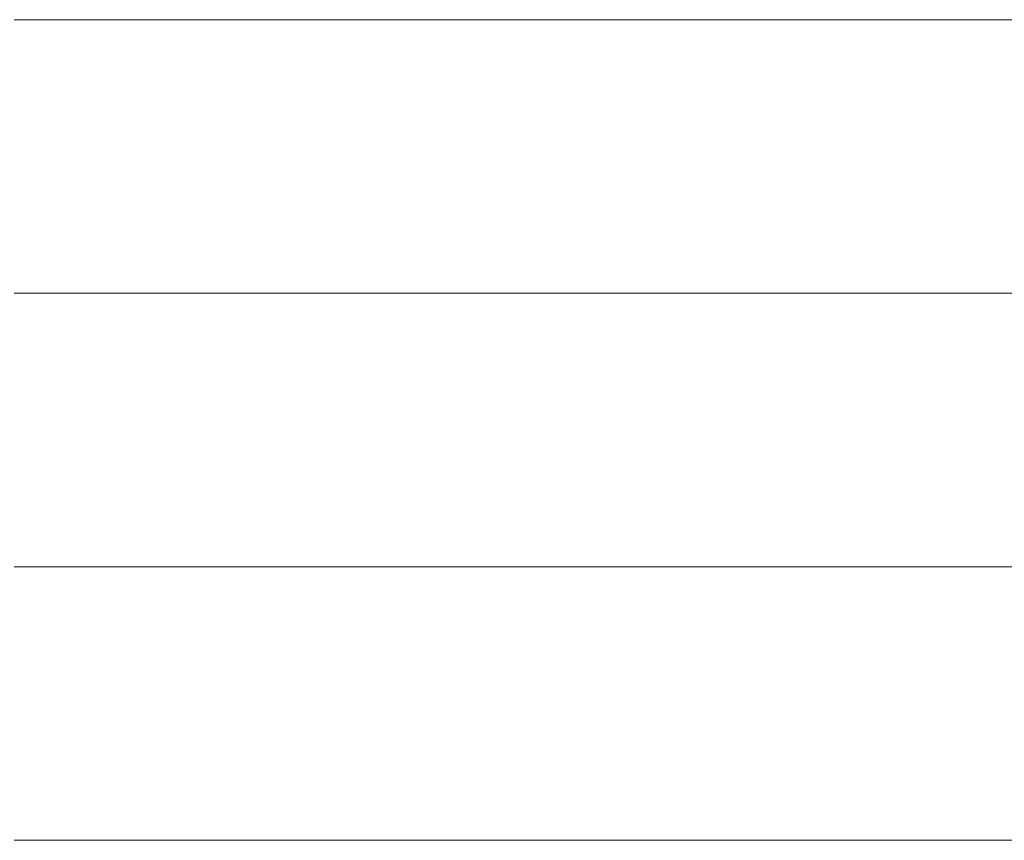
# Model space of a CAD drawing. Units: millimetres. Extents: x 0 to 24042, y 0 to 16800.
# Drawn here: x 17226 to 17276, y 868 to 910 of the extents above; entities that cross this region are included whole.
import ezdxf

# ---------------------------------------------------------------- set-up
doc = ezdxf.new("R2010")
doc.units = ezdxf.units.MM
doc.header["$MEASUREMENT"] = 0
doc.layers.add('(1) Shape lines', color=7, linetype='Continuous', lineweight=35)

# ---------------------------------------------------------------- blocks, each defined once
blk = doc.blocks.new('HATCH_1176_f7274bd6-ed4e-4ac9-b4f1-09241451b343')
at = {"layer": '(1) Shape lines', "color": 0, "lineweight": 9}
for p, q in [((17226.109, 910), (17225.541, 910)), ((17226.156, 896), (17225.541, 896)), ((17226.203, 882), (17225.541, 882)), ((17226.25, 868), (17225.541, 868))]:
    blk.add_line(p, q, dxfattribs=at)
blk = doc.blocks.new('HATCH_1177_eb1aef3f-c1b7-450d-86ea-b91c79c57e6c')
at = {"layer": '(1) Shape lines', "color": 0, "lineweight": 9}
for p, q in [((17226.626, 910), (17226.109, 910)), ((17226.626, 896), (17226.156, 896)), ((17226.626, 882), (17226.203, 882)), ((17226.626, 868), (17226.25, 868))]:
    blk.add_line(p, q, dxfattribs=at)
blk = doc.blocks.new('HATCH_1182_33f7d1ec-27f4-44f5-946b-c5ff2a565fdd')
at = {"layer": '(1) Shape lines', "color": 0, "lineweight": 9}
for p, q in [((17227.077, 910), (17226.626, 910)), ((17227.114, 896), (17226.626, 896)), ((17227.151, 882), (17226.626, 882)), ((17227.188, 868), (17226.626, 868))]:
    blk.add_line(p, q, dxfattribs=at)
blk = doc.blocks.new('HATCH_1183_77280876-de60-451a-8af0-0034f7b525c3')
at = {"layer": '(1) Shape lines', "color": 0, "lineweight": 9}
for p, q in [((17227.48, 910), (17227.077, 910)), ((17227.48, 896), (17227.114, 896)), ((17227.48, 882), (17227.151, 882)), ((17227.48, 868), (17227.188, 868))]:
    blk.add_line(p, q, dxfattribs=at)
blk = doc.blocks.new('HATCH_1188_7f604835-88a7-4e06-b1a0-32808d79dddf')
at = {"layer": '(1) Shape lines', "color": 0, "lineweight": 9}
for p, q in [((17228.086, 910), (17227.48, 910)), ((17228.136, 896), (17227.48, 896)), ((17228.185, 882), (17227.48, 882)), ((17228.234, 868), (17227.48, 868))]:
    blk.add_line(p, q, dxfattribs=at)
blk = doc.blocks.new('HATCH_1189_9c2b60e8-9062-4166-ac97-994d2dbf750f')
at = {"layer": '(1) Shape lines', "color": 0, "lineweight": 9}
for p, q in [((17228.614, 910), (17228.086, 910)), ((17228.614, 896), (17228.136, 896)), ((17228.614, 882), (17228.185, 882)), ((17228.614, 868), (17228.234, 868))]:
    blk.add_line(p, q, dxfattribs=at)
blk = doc.blocks.new('HATCH_1194_42f1671f-00be-49ba-a1ce-371ac5be5865')
at = {"layer": '(1) Shape lines', "color": 0, "lineweight": 9}
for p, q in [((17228.633, 910), (17228.614, 910)), ((17228.634, 896), (17228.614, 896)), ((17228.636, 882), (17228.614, 882)), ((17228.637, 868), (17228.614, 868))]:
    blk.add_line(p, q, dxfattribs=at)
blk = doc.blocks.new('HATCH_1195_abd9ac43-ed39-48da-97ed-5f1b88b9b6bb')
at = {"layer": '(1) Shape lines', "color": 0, "lineweight": 9}
for p, q in [((17228.648, 910), (17228.633, 910)), ((17228.648, 896), (17228.634, 896)), ((17228.648, 882), (17228.636, 882)), ((17228.648, 868), (17228.637, 868))]:
    blk.add_line(p, q, dxfattribs=at)
blk = doc.blocks.new('HATCH_1200_8a1ac4e3-e3d9-443c-8187-bbc858c3961d')
at = {"layer": '(1) Shape lines', "color": 0, "lineweight": 9}
for p, q in [((17228.799, 910), (17228.648, 910)), ((17228.811, 896), (17228.648, 896)), ((17228.824, 882), (17228.648, 882)), ((17228.836, 868), (17228.648, 868))]:
    blk.add_line(p, q, dxfattribs=at)
blk = doc.blocks.new('HATCH_1201_935a9327-6ec7-401f-b245-d4c8cdb354ae')
at = {"layer": '(1) Shape lines', "color": 0, "lineweight": 9}
for p, q in [((17228.929, 910), (17228.799, 910)), ((17228.929, 896), (17228.811, 896)), ((17228.929, 882), (17228.824, 882)), ((17228.929, 868), (17228.836, 868))]:
    blk.add_line(p, q, dxfattribs=at)
blk = doc.blocks.new('HATCH_1206_3ca4113a-1d94-4071-9fc2-22e4b587f2dd')
at = {"layer": '(1) Shape lines', "color": 0, "lineweight": 9}
for p, q in [((17228.969, 910), (17228.929, 910)), ((17228.972, 896), (17228.929, 896)), ((17228.976, 882), (17228.929, 882)), ((17228.979, 868), (17228.929, 868))]:
    blk.add_line(p, q, dxfattribs=at)
blk = doc.blocks.new('HATCH_1207_5a8a050d-76d6-400e-b25a-5327b64b75c7')
at = {"layer": '(1) Shape lines', "color": 0, "lineweight": 9}
for p, q in [((17229.004, 910), (17228.969, 910)), ((17229.004, 896), (17228.972, 896)), ((17229.004, 882), (17228.976, 882)), ((17229.004, 868), (17228.979, 868))]:
    blk.add_line(p, q, dxfattribs=at)
blk = doc.blocks.new('HATCH_1212_704fa045-a651-4fd7-a58f-cf5e80c3e079')
at = {"layer": '(1) Shape lines', "color": 0, "lineweight": 9}
for p, q in [((17229.517, 910), (17229.004, 910)), ((17229.558, 896), (17229.004, 896)), ((17229.599, 882), (17229.004, 882)), ((17229.64, 868), (17229.004, 868))]:
    blk.add_line(p, q, dxfattribs=at)
blk = doc.blocks.new('HATCH_1213_410db693-6211-44f7-b5e9-f7858bbc8350')
at = {"layer": '(1) Shape lines', "color": 0, "lineweight": 9}
for p, q in [((17229.949, 910), (17229.517, 910)), ((17229.949, 896), (17229.558, 896)), ((17229.949, 882), (17229.599, 882)), ((17229.949, 868), (17229.64, 868))]:
    blk.add_line(p, q, dxfattribs=at)
blk = doc.blocks.new('HATCH_1218_58ac2246-8384-48d9-a878-525f1f4c1b31')
at = {"layer": '(1) Shape lines', "color": 0, "lineweight": 9}
for p, q in [((17229.999, 910), (17229.949, 910)), ((17230.003, 896), (17229.949, 896)), ((17230.007, 882), (17229.949, 882)), ((17230.011, 868), (17229.949, 868))]:
    blk.add_line(p, q, dxfattribs=at)
blk = doc.blocks.new('HATCH_1219_7a34535e-d84e-4ce8-b2f7-55f51ef2d8ec')
at = {"layer": '(1) Shape lines', "color": 0, "lineweight": 9}
for p, q in [((17230.041, 910), (17229.999, 910)), ((17230.041, 896), (17230.003, 896)), ((17230.041, 882), (17230.007, 882)), ((17230.041, 868), (17230.011, 868))]:
    blk.add_line(p, q, dxfattribs=at)
blk = doc.blocks.new('HATCH_1224_30b70d07-52c0-4f9e-ba1a-9ce35b3517e8')
at = {"layer": '(1) Shape lines', "color": 0, "lineweight": 9}
for p, q in [((17230.349, 910), (17230.041, 910)), ((17230.373, 896), (17230.041, 896)), ((17230.397, 882), (17230.041, 882)), ((17230.421, 868), (17230.041, 868))]:
    blk.add_line(p, q, dxfattribs=at)
blk = doc.blocks.new('HATCH_1225_b284df14-cf18-4271-a1c2-0b7b3026cb50')
at = {"layer": '(1) Shape lines', "color": 0, "lineweight": 9}
for p, q in [((17230.602, 910), (17230.349, 910)), ((17230.602, 896), (17230.373, 896)), ((17230.602, 882), (17230.397, 882)), ((17230.602, 868), (17230.421, 868))]:
    blk.add_line(p, q, dxfattribs=at)
blk = doc.blocks.new('HATCH_1230_b3af183b-7a5a-42ce-999b-86226f34c002')
at = {"layer": '(1) Shape lines', "color": 0, "lineweight": 9}
for p, q in [((17230.822, 910), (17230.602, 910)), ((17230.839, 896), (17230.602, 896)), ((17230.857, 882), (17230.602, 882)), ((17230.874, 868), (17230.602, 868))]:
    blk.add_line(p, q, dxfattribs=at)
blk = doc.blocks.new('HATCH_1231_36284a8e-7a5c-44bb-9ecd-1190f7164567')
at = {"layer": '(1) Shape lines', "color": 0, "lineweight": 9}
for p, q in [((17231.002, 910), (17230.822, 910)), ((17231.002, 896), (17230.839, 896)), ((17231.002, 882), (17230.857, 882)), ((17231.002, 868), (17230.874, 868))]:
    blk.add_line(p, q, dxfattribs=at)
blk = doc.blocks.new('HATCH_1236_ba02d989-3132-4b3b-900f-f91da1213686')
at = {"layer": '(1) Shape lines', "color": 0, "lineweight": 9}
for p, q in [((17231.029, 910), (17231.002, 910)), ((17231.031, 896), (17231.002, 896)), ((17231.033, 882), (17231.002, 882)), ((17231.035, 868), (17231.002, 868))]:
    blk.add_line(p, q, dxfattribs=at)
blk = doc.blocks.new('HATCH_1237_390fa55f-bc83-44aa-8912-68b085c31893')
at = {"layer": '(1) Shape lines', "color": 0, "lineweight": 9}
for p, q in [((17231.051, 910), (17231.029, 910)), ((17231.051, 896), (17231.031, 896)), ((17231.051, 882), (17231.033, 882)), ((17231.051, 868), (17231.035, 868))]:
    blk.add_line(p, q, dxfattribs=at)
blk = doc.blocks.new('HATCH_1242_1fa27c70-2bb3-46fe-b8b6-f960adadbbdc')
at = {"layer": '(1) Shape lines', "color": 0, "lineweight": 9}
for p, q in [((17231.349, 910), (17231.051, 910)), ((17231.372, 896), (17231.051, 896)), ((17231.395, 882), (17231.051, 882)), ((17231.419, 868), (17231.051, 868))]:
    blk.add_line(p, q, dxfattribs=at)
blk = doc.blocks.new('HATCH_1243_3fc7bf67-09bb-4c71-a3a3-859719ff61ac')
at = {"layer": '(1) Shape lines', "color": 0, "lineweight": 9}
for p, q in [((17231.589, 910), (17231.349, 910)), ((17231.589, 896), (17231.372, 896)), ((17231.589, 882), (17231.395, 882)), ((17231.589, 868), (17231.419, 868))]:
    blk.add_line(p, q, dxfattribs=at)
blk = doc.blocks.new('HATCH_1248_e99c4fb9-3ee7-4d51-9f87-3bdf8c79a44c')
at = {"layer": '(1) Shape lines', "color": 0, "lineweight": 9}
for p, q in [((17231.826, 910), (17231.589, 910)), ((17231.845, 896), (17231.589, 896)), ((17231.863, 882), (17231.589, 882)), ((17231.882, 868), (17231.589, 868))]:
    blk.add_line(p, q, dxfattribs=at)
blk = doc.blocks.new('HATCH_1249_0e2a2d5c-3b1c-4b0b-b83e-87015994c17f')
at = {"layer": '(1) Shape lines', "color": 0, "lineweight": 9}
for p, q in [((17232.015, 910), (17231.826, 910)), ((17232.015, 896), (17231.845, 896)), ((17232.015, 882), (17231.863, 882)), ((17232.015, 868), (17231.882, 868))]:
    blk.add_line(p, q, dxfattribs=at)
blk = doc.blocks.new('HATCH_1254_62235280-9e6f-4f9f-b9dd-0ff761404c9e')
at = {"layer": '(1) Shape lines', "color": 0, "lineweight": 9}
for p, q in [((17233.066, 910), (17232.015, 910)), ((17233.148, 896), (17232.015, 896)), ((17233.229, 882), (17232.015, 882)), ((17233.311, 868), (17232.015, 868))]:
    blk.add_line(p, q, dxfattribs=at)
blk = doc.blocks.new('HATCH_1255_8b2898c8-faf5-42a3-9a47-f1605f669ba1')
at = {"layer": '(1) Shape lines', "color": 0, "lineweight": 9}
for p, q in [((17233.879, 910), (17233.066, 910)), ((17233.879, 896), (17233.148, 896)), ((17233.879, 882), (17233.229, 882)), ((17233.879, 868), (17233.311, 868))]:
    blk.add_line(p, q, dxfattribs=at)
blk = doc.blocks.new('HATCH_1260_b8e7e005-d020-4473-8ac4-d96bf15a9462')
at = {"layer": '(1) Shape lines', "color": 0, "lineweight": 9}
for p, q in [((17235.178, 910), (17233.879, 910)), ((17235.277, 896), (17233.879, 896)), ((17235.376, 882), (17233.879, 882)), ((17235.475, 868), (17233.879, 868))]:
    blk.add_line(p, q, dxfattribs=at)
blk = doc.blocks.new('HATCH_1261_c9858c71-8f73-4fa2-b7a3-c044f6007229')
at = {"layer": '(1) Shape lines', "color": 0, "lineweight": 9}
for p, q in [((17236.132, 910), (17235.178, 910)), ((17236.132, 896), (17235.277, 896)), ((17236.132, 882), (17235.376, 882)), ((17236.132, 868), (17235.475, 868))]:
    blk.add_line(p, q, dxfattribs=at)
blk = doc.blocks.new('HATCH_1266_688304e0-267f-414c-85e7-b3e4e911bf08')
at = {"layer": '(1) Shape lines', "color": 0, "lineweight": 9}
for p, q in [((17237.357, 910), (17236.132, 910)), ((17237.448, 896), (17236.132, 896)), ((17237.54, 882), (17236.132, 882)), ((17237.631, 868), (17236.132, 868))]:
    blk.add_line(p, q, dxfattribs=at)
blk = doc.blocks.new('HATCH_1267_ee9fe870-9bfc-44c0-8762-890938e3d550')
at = {"layer": '(1) Shape lines', "color": 0, "lineweight": 9}
for p, q in [((17238.211, 910), (17237.357, 910)), ((17238.211, 896), (17237.448, 896)), ((17238.211, 882), (17237.54, 882)), ((17238.211, 868), (17237.631, 868))]:
    blk.add_line(p, q, dxfattribs=at)
blk = doc.blocks.new('HATCH_1272_2c7b55ff-ec88-43ba-be15-46b1ae70a4d3')
at = {"layer": '(1) Shape lines', "color": 0, "lineweight": 9}
for p, q in [((17240.533, 910), (17238.211, 910)), ((17240.703, 896), (17238.211, 896)), ((17240.873, 882), (17238.211, 882)), ((17241.043, 868), (17238.211, 868))]:
    blk.add_line(p, q, dxfattribs=at)
blk = doc.blocks.new('HATCH_1273_d38aaadb-58df-40ee-b9f5-e91aacd3c3a0')
at = {"layer": '(1) Shape lines', "color": 0, "lineweight": 9}
for p, q in [((17242.029, 910), (17240.533, 910)), ((17242.029, 896), (17240.703, 896)), ((17242.029, 882), (17240.873, 882)), ((17242.029, 868), (17241.043, 868))]:
    blk.add_line(p, q, dxfattribs=at)
blk = doc.blocks.new('HATCH_1278_0699622a-d1ea-42e3-ab90-c7042bfdbd1e')
at = {"layer": '(1) Shape lines', "color": 0, "lineweight": 9}
for p, q in [((17242.343, 910), (17242.029, 910)), ((17242.365, 896), (17242.029, 896)), ((17242.388, 882), (17242.029, 882)), ((17242.41, 868), (17242.029, 868))]:
    blk.add_line(p, q, dxfattribs=at)
blk = doc.blocks.new('HATCH_1279_2cbba9ee-f230-47cc-a3ba-0644eb61b325')
at = {"layer": '(1) Shape lines', "color": 0, "lineweight": 9}
for p, q in [((17242.537, 910), (17242.343, 910)), ((17242.537, 896), (17242.365, 896)), ((17242.537, 882), (17242.388, 882)), ((17242.537, 868), (17242.41, 868))]:
    blk.add_line(p, q, dxfattribs=at)
blk = doc.blocks.new('HATCH_1284_2286e244-04ba-4ecd-b56b-3c293158b7d6')
at = {"layer": '(1) Shape lines', "color": 0, "lineweight": 9}
for p, q in [((17244.318, 910), (17242.537, 910)), ((17244.443, 896), (17242.537, 896)), ((17244.569, 882), (17242.537, 882)), ((17244.694, 868), (17242.537, 868))]:
    blk.add_line(p, q, dxfattribs=at)
blk = doc.blocks.new('HATCH_1285_2f958cd1-91d2-4cc8-acc5-1910f49f1979')
at = {"layer": '(1) Shape lines', "color": 0, "lineweight": 9}
for p, q in [((17245.362, 910), (17244.318, 910)), ((17245.362, 896), (17244.443, 896)), ((17245.362, 882), (17244.569, 882)), ((17245.362, 868), (17244.694, 868))]:
    blk.add_line(p, q, dxfattribs=at)
blk = doc.blocks.new('HATCH_1290_8082c3c5-2497-495a-8759-e2ec44337e7d')
at = {"layer": '(1) Shape lines', "color": 0, "lineweight": 9}
for p, q in [((17246.961, 910), (17245.362, 910)), ((17247.07, 896), (17245.362, 896)), ((17247.18, 882), (17245.362, 882)), ((17247.29, 868), (17245.362, 868))]:
    blk.add_line(p, q, dxfattribs=at)
blk = doc.blocks.new('HATCH_1291_23b7a713-6c78-4bc4-a45f-c9f7cd5e2d83')
at = {"layer": '(1) Shape lines', "color": 0, "lineweight": 9}
for p, q in [((17247.836, 910), (17246.961, 910)), ((17247.836, 896), (17247.07, 896)), ((17247.836, 882), (17247.18, 882)), ((17247.836, 868), (17247.29, 868))]:
    blk.add_line(p, q, dxfattribs=at)
blk = doc.blocks.new('HATCH_1296_5c3f6315-6553-465e-bc08-e4ae1ed588f7')
at = {"layer": '(1) Shape lines', "color": 0, "lineweight": 9}
for p, q in [((17248.1, 910), (17247.836, 910)), ((17248.117, 896), (17247.836, 896)), ((17248.135, 882), (17247.836, 882)), ((17248.153, 868), (17247.836, 868))]:
    blk.add_line(p, q, dxfattribs=at)
blk = doc.blocks.new('HATCH_1297_f94dd3e1-90a8-43e0-a46b-e58d77cb1d02')
at = {"layer": '(1) Shape lines', "color": 0, "lineweight": 9}
for p, q in [((17248.24, 910), (17248.1, 910)), ((17248.24, 896), (17248.117, 896)), ((17248.24, 882), (17248.135, 882)), ((17248.24, 868), (17248.153, 868))]:
    blk.add_line(p, q, dxfattribs=at)
blk = doc.blocks.new('HATCH_1302_aabbdd2d-be2c-4cc6-ac27-78e6e4a14423')
at = {"layer": '(1) Shape lines', "color": 0, "lineweight": 9}
for p, q in [((17249.865, 910), (17248.24, 910)), ((17249.974, 896), (17248.24, 896)), ((17250.083, 882), (17248.24, 882)), ((17250.192, 868), (17248.24, 868))]:
    blk.add_line(p, q, dxfattribs=at)
blk = doc.blocks.new('HATCH_1303_dba638c7-63ad-49a4-8990-54a6ddfb9876')
at = {"layer": '(1) Shape lines', "color": 0, "lineweight": 9}
for p, q in [((17250.691, 910), (17249.865, 910)), ((17250.691, 896), (17249.974, 896)), ((17250.691, 882), (17250.083, 882)), ((17250.691, 868), (17250.192, 868))]:
    blk.add_line(p, q, dxfattribs=at)
blk = doc.blocks.new('HATCH_1308_46b8bdf0-eac9-45d4-8c77-83b539407350')
at = {"layer": '(1) Shape lines', "color": 0, "lineweight": 9}
for p, q in [((17251.575, 910), (17250.691, 910)), ((17251.633, 896), (17250.691, 896)), ((17251.691, 882), (17250.691, 882)), ((17251.749, 868), (17250.691, 868))]:
    blk.add_line(p, q, dxfattribs=at)
blk = doc.blocks.new('HATCH_1309_1fbfcc21-712c-40b8-9d12-b4592b708aad')
at = {"layer": '(1) Shape lines', "color": 0, "lineweight": 9}
for p, q in [((17252.004, 910), (17251.575, 910)), ((17252.004, 896), (17251.633, 896)), ((17252.004, 882), (17251.691, 882)), ((17252.004, 868), (17251.749, 868))]:
    blk.add_line(p, q, dxfattribs=at)
blk = doc.blocks.new('HATCH_1314_5ef9e1b1-cd23-4436-b48b-1ba76cd5af6f')
at = {"layer": '(1) Shape lines', "color": 0, "lineweight": 9}
for p, q in [((17253.668, 910), (17252.004, 910)), ((17253.776, 896), (17252.004, 896)), ((17253.884, 882), (17252.004, 882)), ((17253.992, 868), (17252.004, 868))]:
    blk.add_line(p, q, dxfattribs=at)
blk = doc.blocks.new('HATCH_1315_d4849c5e-9feb-45d2-a2a3-4c548861ae6e')
at = {"layer": '(1) Shape lines', "color": 0, "lineweight": 9}
for p, q in [((17254.429, 910), (17253.668, 910)), ((17254.429, 896), (17253.776, 896)), ((17254.429, 882), (17253.884, 882)), ((17254.429, 868), (17253.992, 868))]:
    blk.add_line(p, q, dxfattribs=at)
blk = doc.blocks.new('HATCH_1320_e88b5db3-12df-4849-b765-6f55b687246b')
at = {"layer": '(1) Shape lines', "color": 0, "lineweight": 9}
for p, q in [((17254.834, 910), (17254.429, 910)), ((17254.86, 896), (17254.429, 896)), ((17254.886, 882), (17254.429, 882)), ((17254.911, 868), (17254.429, 868))]:
    blk.add_line(p, q, dxfattribs=at)
blk = doc.blocks.new('HATCH_1321_40c7c952-827e-4301-a1a1-2e4b2645c2f3')
at = {"layer": '(1) Shape lines', "color": 0, "lineweight": 9}
for p, q in [((17255.013, 910), (17254.834, 910)), ((17255.013, 896), (17254.86, 896)), ((17255.013, 882), (17254.886, 882)), ((17255.013, 868), (17254.911, 868))]:
    blk.add_line(p, q, dxfattribs=at)
blk = doc.blocks.new('HATCH_1326_061b7e2f-90dc-45a5-b41f-ac208a39df01')
at = {"layer": '(1) Shape lines', "color": 0, "lineweight": 9}
for p, q in [((17256.275, 910), (17255.013, 910)), ((17256.355, 896), (17255.013, 896)), ((17256.435, 882), (17255.013, 882)), ((17256.515, 868), (17255.013, 868))]:
    blk.add_line(p, q, dxfattribs=at)
blk = doc.blocks.new('HATCH_1327_5689e51b-fc08-4b25-840f-ff5363b039a2')
at = {"layer": '(1) Shape lines', "color": 0, "lineweight": 9}
for p, q in [((17256.811, 910), (17256.275, 910)), ((17256.811, 896), (17256.355, 896)), ((17256.811, 882), (17256.435, 882)), ((17256.811, 868), (17256.515, 868))]:
    blk.add_line(p, q, dxfattribs=at)
blk = doc.blocks.new('HATCH_1332_220ff996-a7e8-4fd8-bf1a-e707bc733407')
at = {"layer": '(1) Shape lines', "color": 0, "lineweight": 9}
for p, q in [((17256.83, 910), (17256.811, 910)), ((17256.831, 896), (17256.811, 896)), ((17256.833, 882), (17256.811, 882)), ((17256.834, 868), (17256.811, 868))]:
    blk.add_line(p, q, dxfattribs=at)
blk = doc.blocks.new('HATCH_1333_a866a4ba-4d5f-444c-9b5e-ad0075da82df')
at = {"layer": '(1) Shape lines', "color": 0, "lineweight": 9}
for p, q in [((17256.838, 910), (17256.83, 910)), ((17256.838, 896), (17256.831, 896)), ((17256.838, 882), (17256.833, 882)), ((17256.838, 868), (17256.834, 868))]:
    blk.add_line(p, q, dxfattribs=at)
blk = doc.blocks.new('HATCH_1338_923d06a2-0d09-4a1b-afcf-3dedd5011dfc')
at = {"layer": '(1) Shape lines', "color": 0, "lineweight": 9}
for p, q in [((17257.273, 910), (17256.838, 910)), ((17257.3, 896), (17256.838, 896)), ((17257.327, 882), (17256.838, 882)), ((17257.355, 868), (17256.838, 868))]:
    blk.add_line(p, q, dxfattribs=at)
blk = doc.blocks.new('HATCH_1339_69cc0638-af97-4418-b518-632b7a804d98')
at = {"layer": '(1) Shape lines', "color": 0, "lineweight": 9}
for p, q in [((17257.453, 910), (17257.273, 910)), ((17257.453, 896), (17257.3, 896)), ((17257.453, 882), (17257.327, 882)), ((17257.453, 868), (17257.355, 868))]:
    blk.add_line(p, q, dxfattribs=at)
blk = doc.blocks.new('HATCH_1342_058765d7-e91a-4fb9-8c40-35440dba105e')
at = {"layer": '(1) Shape lines', "color": 0, "lineweight": 9}
for p, q in [((17257.891, 910), (17257.453, 910)), ((17257.918, 896), (17257.453, 896)), ((17257.946, 882), (17257.453, 882)), ((17257.973, 868), (17257.453, 868))]:
    blk.add_line(p, q, dxfattribs=at)
blk = doc.blocks.new('HATCH_1343_1ab5b53e-b179-4f1c-b922-b63f266040af')
at = {"layer": '(1) Shape lines', "color": 0, "lineweight": 9}
for p, q in [((17258.069, 910), (17257.891, 910)), ((17258.069, 896), (17257.918, 896)), ((17258.069, 882), (17257.946, 882)), ((17258.069, 868), (17257.973, 868))]:
    blk.add_line(p, q, dxfattribs=at)
blk = doc.blocks.new('HATCH_1346_0897e5c5-7de2-4bf6-8d50-964e0c5ffc04')
at = {"layer": '(1) Shape lines', "color": 0, "lineweight": 9}
for p, q in [((17258.331, 910), (17258.069, 910)), ((17258.348, 896), (17258.069, 896)), ((17258.364, 882), (17258.069, 882)), ((17258.38, 868), (17258.069, 868))]:
    blk.add_line(p, q, dxfattribs=at)
blk = doc.blocks.new('HATCH_1347_d9cfe071-4fd6-4d96-b5f0-1d968d29b839')
at = {"layer": '(1) Shape lines', "color": 0, "lineweight": 9}
for p, q in [((17258.436, 910), (17258.331, 910)), ((17258.436, 896), (17258.348, 896)), ((17258.436, 882), (17258.364, 882)), ((17258.436, 868), (17258.38, 868))]:
    blk.add_line(p, q, dxfattribs=at)
blk = doc.blocks.new('HATCH_1348_b356ff94-da7b-4fdd-8ac2-77502b484535')
at = {"layer": '(1) Shape lines', "color": 0, "lineweight": 9}
for p, q in [((17294.777, 910), (17258.436, 910)), ((17296.743, 896), (17258.436, 896)), ((17289.733, 882), (17258.436, 882)), ((17282.723, 868), (17258.436, 868))]:
    blk.add_line(p, q, dxfattribs=at)
blk = doc.blocks.new('GROUP_0_b1109d76-2e6b-4ea5-a32a-a7748a65da01')
at = {"layer": '(1) Shape lines', "color": 154, "linetype": 'ByBlock'}
for name in ['HATCH_1339_69cc0638-af97-4418-b518-632b7a804d98', 'HATCH_1342_058765d7-e91a-4fb9-8c40-35440dba105e', 'HATCH_1343_1ab5b53e-b179-4f1c-b922-b63f266040af', 'HATCH_1346_0897e5c5-7de2-4bf6-8d50-964e0c5ffc04', 'HATCH_1347_d9cfe071-4fd6-4d96-b5f0-1d968d29b839', 'HATCH_1348_b356ff94-da7b-4fdd-8ac2-77502b484535', 'HATCH_1303_dba638c7-63ad-49a4-8990-54a6ddfb9876', 'HATCH_1308_46b8bdf0-eac9-45d4-8c77-83b539407350', 'HATCH_1309_1fbfcc21-712c-40b8-9d12-b4592b708aad', 'HATCH_1314_5ef9e1b1-cd23-4436-b48b-1ba76cd5af6f', 'HATCH_1315_d4849c5e-9feb-45d2-a2a3-4c548861ae6e', 'HATCH_1320_e88b5db3-12df-4849-b765-6f55b687246b', 'HATCH_1321_40c7c952-827e-4301-a1a1-2e4b2645c2f3', 'HATCH_1326_061b7e2f-90dc-45a5-b41f-ac208a39df01', 'HATCH_1327_5689e51b-fc08-4b25-840f-ff5363b039a2', 'HATCH_1332_220ff996-a7e8-4fd8-bf1a-e707bc733407', 'HATCH_1333_a866a4ba-4d5f-444c-9b5e-ad0075da82df', 'HATCH_1338_923d06a2-0d09-4a1b-afcf-3dedd5011dfc', 'HATCH_1273_d38aaadb-58df-40ee-b9f5-e91aacd3c3a0', 'HATCH_1278_0699622a-d1ea-42e3-ab90-c7042bfdbd1e', 'HATCH_1279_2cbba9ee-f230-47cc-a3ba-0644eb61b325', 'HATCH_1284_2286e244-04ba-4ecd-b56b-3c293158b7d6', 'HATCH_1285_2f958cd1-91d2-4cc8-acc5-1910f49f1979', 'HATCH_1290_8082c3c5-2497-495a-8759-e2ec44337e7d', 'HATCH_1291_23b7a713-6c78-4bc4-a45f-c9f7cd5e2d83', 'HATCH_1296_5c3f6315-6553-465e-bc08-e4ae1ed588f7', 'HATCH_1297_f94dd3e1-90a8-43e0-a46b-e58d77cb1d02', 'HATCH_1302_aabbdd2d-be2c-4cc6-ac27-78e6e4a14423', 'HATCH_1255_8b2898c8-faf5-42a3-9a47-f1605f669ba1', 'HATCH_1260_b8e7e005-d020-4473-8ac4-d96bf15a9462', 'HATCH_1261_c9858c71-8f73-4fa2-b7a3-c044f6007229', 'HATCH_1266_688304e0-267f-414c-85e7-b3e4e911bf08', 'HATCH_1267_ee9fe870-9bfc-44c0-8762-890938e3d550', 'HATCH_1272_2c7b55ff-ec88-43ba-be15-46b1ae70a4d3', 'HATCH_1176_f7274bd6-ed4e-4ac9-b4f1-09241451b343', 'HATCH_1177_eb1aef3f-c1b7-450d-86ea-b91c79c57e6c', 'HATCH_1182_33f7d1ec-27f4-44f5-946b-c5ff2a565fdd', 'HATCH_1183_77280876-de60-451a-8af0-0034f7b525c3', 'HATCH_1188_7f604835-88a7-4e06-b1a0-32808d79dddf', 'HATCH_1189_9c2b60e8-9062-4166-ac97-994d2dbf750f', 'HATCH_1194_42f1671f-00be-49ba-a1ce-371ac5be5865', 'HATCH_1195_abd9ac43-ed39-48da-97ed-5f1b88b9b6bb', 'HATCH_1200_8a1ac4e3-e3d9-443c-8187-bbc858c3961d', 'HATCH_1201_935a9327-6ec7-401f-b245-d4c8cdb354ae', 'HATCH_1206_3ca4113a-1d94-4071-9fc2-22e4b587f2dd', 'HATCH_1207_5a8a050d-76d6-400e-b25a-5327b64b75c7', 'HATCH_1212_704fa045-a651-4fd7-a58f-cf5e80c3e079', 'HATCH_1213_410db693-6211-44f7-b5e9-f7858bbc8350', 'HATCH_1218_58ac2246-8384-48d9-a878-525f1f4c1b31', 'HATCH_1219_7a34535e-d84e-4ce8-b2f7-55f51ef2d8ec', 'HATCH_1224_30b70d07-52c0-4f9e-ba1a-9ce35b3517e8', 'HATCH_1225_b284df14-cf18-4271-a1c2-0b7b3026cb50', 'HATCH_1230_b3af183b-7a5a-42ce-999b-86226f34c002', 'HATCH_1231_36284a8e-7a5c-44bb-9ecd-1190f7164567', 'HATCH_1236_ba02d989-3132-4b3b-900f-f91da1213686', 'HATCH_1237_390fa55f-bc83-44aa-8912-68b085c31893', 'HATCH_1242_1fa27c70-2bb3-46fe-b8b6-f960adadbbdc', 'HATCH_1243_3fc7bf67-09bb-4c71-a3a3-859719ff61ac', 'HATCH_1248_e99c4fb9-3ee7-4d51-9f87-3bdf8c79a44c', 'HATCH_1249_0e2a2d5c-3b1c-4b0b-b83e-87015994c17f', 'HATCH_1254_62235280-9e6f-4f9f-b9dd-0ff761404c9e']:
    blk.add_blockref(name, (0, 0), dxfattribs=at)

msp = doc.modelspace()

# ---------------------------------------------------------------- block references
at = {"color": 7, "linetype": 'ByBlock'}
msp.add_blockref('GROUP_0_b1109d76-2e6b-4ea5-a32a-a7748a65da01', (0, 0), dxfattribs=at)

doc.saveas('drawing.dxf')
